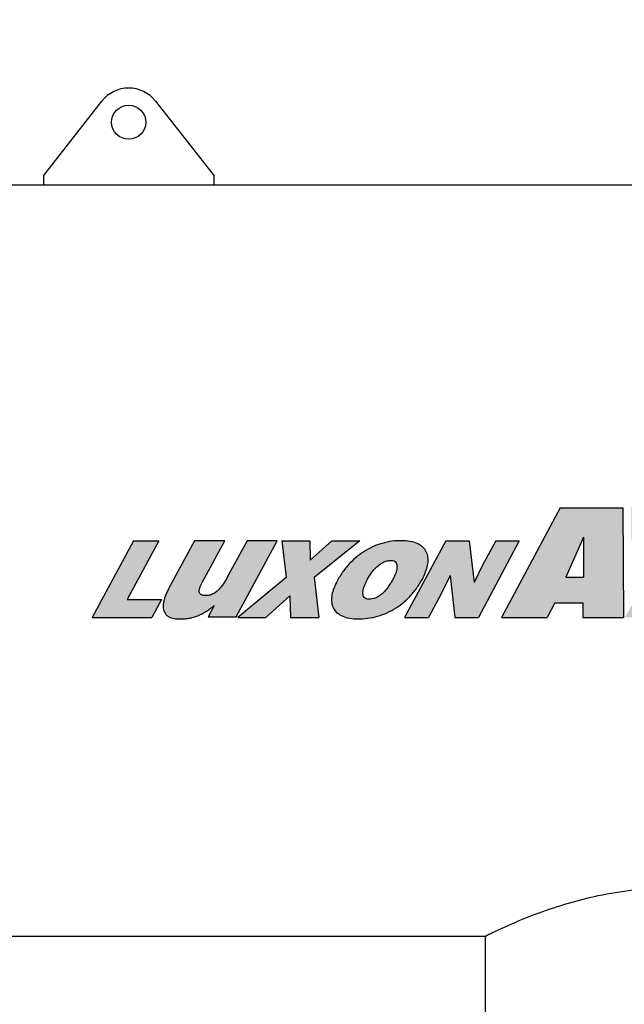
# Model space of a CAD drawing. Units: millimetres. Extents: x 8147 to 16861, y -4 to 7705.
# Drawn here: x 10979 to 11511, y 5462 to 6327 of the extents above; entities that cross this region are included whole.
import ezdxf

# ---------------------------------------------------------------- set-up
doc = ezdxf.new("R2010")
doc.units = ezdxf.units.MM
doc.layers.add('COTAS', color=7, linetype='Continuous')
doc.styles.add('ARIAL', font='ARIAL.TTF')
doc.dimstyles.new('Diseño_PlanosFabricacion', dxfattribs={"dimtxt": 40, "dimasz": 45, "dimexe": 10, "dimexo": 10, "dimgap": 10, "dimtad": 1, "dimtih": 1, "dimtoh": 1, "dimdec": 0, "dimzin": 1, "dimdsep": 46, "dimtxsty": 'ARIAL', "dimcen": 15, "dimadec": 0, "dimazin": 0, "dimtp": 0.05, "dimtm": 0.05, "dimtfac": 1, "dimtdec": 0, "dimtofl": 0, "dimtmove": 0, "dimatfit": 3, "dimfxl": 0, "dimtolj": 1, "dimarcsym": 0})

# ---------------------------------------------------------------- blocks, each defined once
blk = doc.blocks.new('*D10')
at = {"layer": 'COTAS', "color": 0, "lineweight": -2}
for p, q in [((10020.3, 5862.19), (10020.3, 6518.62)), ((12730.64, 5892.03), (12730.64, 6518.62)), ((12685.64, 6508.62), (10065.3, 6508.62))]:
    blk.add_line(p, q, dxfattribs=at)
at = {"layer": 'COTAS', "color": 0}
for points in [[(10065.3, 6516.12), (10065.3, 6501.12), (10020.3, 6508.62)], [(12685.64, 6516.12), (12685.64, 6501.12), (12730.64, 6508.62)]]:
    blk.add_solid(points, dxfattribs=at)
at = {"layer": 'Defpoints', "color": 0}
for p in [(10020.3, 6508.62), (12730.64, 5882.03), (10020.3, 5852.19)]:
    blk.add_point(p, dxfattribs=at)
at = {"layer": 'COTAS', "color": 0, "insert": (11375.47, 6539.04), "char_height": 40, "attachment_point": 5, "style": 'ARIAL'}
blk.add_mtext('\\A1;2710 mm', dxfattribs=at)

msp = doc.modelspace()

# ---------------------------------------------------------------- hatches: boundary and pattern name
h = msp.add_hatch(color=7)
edge = h.paths.add_edge_path()
edge.add_spline(control_points=[(11751.94, 5802.03), (11755.58, 5802.03), (11763.21, 5802.95), (11773.89, 5807.86), (11782.62, 5816.22), (11788.75, 5826.81), (11792.33, 5838.6), (11793.53, 5850.94), (11792.44, 5863.2), (11789.02, 5874.85), (11783.13, 5885.27), (11774.65, 5893.6), (11764.02, 5898.64), (11756.3, 5899.59), (11752.55, 5899.59)], knot_values=[0, 0, 0, 0, 0.076912, 0.159815, 0.243674, 0.328013, 0.4153, 0.501995, 0.588135, 0.673816, 0.75641, 0.838335, 0.920687, 1, 1, 1, 1], degree=3, periodic=0)
edge.add_spline(control_points=[(11752.55, 5899.59), (11751.21, 5899.56), (11748.64, 5899.5), (11744.94, 5899.44), (11741.52, 5899.39), (11738.37, 5899.36), (11735.46, 5899.33), (11732.77, 5899.32), (11730.28, 5899.31), (11727.98, 5899.3), (11725.85, 5899.3), (11723.89, 5899.29), (11722.06, 5899.29), (11720.38, 5899.29), (11718.82, 5899.29), (11717.38, 5899.29), (11716.04, 5899.29), (11714.8, 5899.29), (11713.66, 5899.29), (11712.6, 5899.29), (11711.62, 5899.29), (11710.71, 5899.28), (11709.87, 5899.28), (11709.09, 5899.28), (11708.36, 5899.27), (11707.69, 5899.27), (11707.07, 5899.26), (11706.5, 5899.26), (11705.97, 5899.25), (11705.48, 5899.24), (11705.02, 5899.23), (11704.59, 5899.22), (11704.19, 5899.21), (11703.81, 5899.2), (11703.46, 5899.19), (11703.13, 5899.18), (11702.82, 5899.16), (11702.54, 5899.14), (11702.28, 5899.13), (11702.04, 5899.1), (11701.83, 5899.08), (11701.7, 5899.03), (11701.64, 5899)], knot_values=[0, 0, 0, 0, 0.07875, 0.151302, 0.21821, 0.27997, 0.337016, 0.389737, 0.438481, 0.483561, 0.525264, 0.563848, 0.599546, 0.632576, 0.66314, 0.691423, 0.717597, 0.741821, 0.764245, 0.785012, 0.804247, 0.822067, 0.838575, 0.853874, 0.868054, 0.881188, 0.893342, 0.904569, 0.914942, 0.924581, 0.933572, 0.941981, 0.949861, 0.957261, 0.964221, 0.970687, 0.976652, 0.982152, 0.987255, 0.991998, 0.996495, 1, 1, 1, 1], degree=3, periodic=0)
edge.add_spline(control_points=[(11701.64, 5899), (11701.71, 5894.96), (11701.81, 5886.88), (11701.9, 5874.74), (11701.92, 5862.58), (11701.88, 5850.43), (11701.8, 5838.28), (11701.72, 5826.17), (11701.66, 5814.09), (11701.64, 5806.05), (11701.64, 5802.03)], knot_values=[0, 0, 0, 0, 0.124889, 0.250071, 0.375587, 0.500992, 0.626214, 0.751256, 0.875846, 1, 1, 1, 1], degree=3, periodic=0)
edge.add_line((11701.64, 5802.03), (11751.94, 5802.03))
edge = h.paths.add_edge_path(flags=16)
edge.add_spline(control_points=[(11736.79, 5831.12), (11736.79, 5832.97), (11736.81, 5836.68), (11736.89, 5842.23), (11736.98, 5847.78), (11737.06, 5853.32), (11737.07, 5858.85), (11736.98, 5864.38), (11736.87, 5868.06), (11736.79, 5869.9)], knot_values=[0, 0, 0, 0, 0.143302, 0.286677, 0.429711, 0.572441, 0.715071, 0.857566, 1, 1, 1, 1], degree=3, periodic=0)
edge.add_spline(control_points=[(11736.79, 5869.9), (11736.73, 5869.9), (11736.59, 5869.91), (11736.57, 5870.15), (11736.78, 5870.24), (11736.99, 5870.33), (11737.24, 5870.32), (11737.51, 5870.31), (11737.8, 5870.32), (11738.1, 5870.35), (11738.43, 5870.4), (11738.79, 5870.44), (11739.17, 5870.47), (11739.58, 5870.5), (11740.03, 5870.52), (11740.5, 5870.53), (11741.02, 5870.53), (11741.57, 5870.53), (11742.16, 5870.52), (11742.79, 5870.51), (11743.23, 5870.51), (11743.46, 5870.51)], knot_values=[0, 0, 0, 0, 0.024598, 0.046286, 0.076144, 0.107445, 0.141867, 0.178763, 0.218395, 0.260915, 0.30655, 0.355547, 0.408227, 0.464939, 0.525959, 0.591579, 0.662118, 0.737862, 0.81911, 0.906271, 1, 1, 1, 1], degree=3, periodic=0)
edge.add_spline(control_points=[(11743.46, 5870.51), (11744.48, 5870.51), (11746.53, 5870.28), (11749.41, 5869.24), (11751.88, 5867.44), (11753.87, 5865.07), (11755.47, 5862.18), (11756.62, 5858.73), (11757.25, 5854.74), (11757.32, 5850.32), (11756.84, 5845.69), (11755.64, 5841.13), (11753.72, 5837.06), (11751.23, 5833.7), (11748.09, 5831.63), (11745.76, 5831.12), (11744.67, 5831.12)], knot_values=[0, 0, 0, 0, 0.058438, 0.116368, 0.173014, 0.230501, 0.292166, 0.360345, 0.437009, 0.522251, 0.611763, 0.702321, 0.789412, 0.868016, 0.937715, 1, 1, 1, 1], degree=3, periodic=0)
edge.add_line((11744.67, 5831.12), (11736.79, 5831.12))
edge = h.paths.add_edge_path()
edge.add_spline(control_points=[(11605.89, 5832.33), (11605.89, 5829.28), (11606.77, 5823.39), (11610.73, 5815.61), (11616.54, 5809.36), (11623.8, 5804.48), (11632.08, 5800.95), (11640.83, 5798.79), (11649.53, 5797.92), (11657.83, 5798.19), (11665.56, 5799.48), (11672.55, 5801.67), (11678.57, 5804.63), (11683.46, 5808.09), (11687.24, 5811.81), (11690.11, 5815.67), (11692.25, 5819.71), (11693.77, 5823.97), (11694.7, 5828.4), (11694.94, 5831.43), (11694.98, 5832.94)], knot_values=[0, 0, 0, 0, 0.072892, 0.139569, 0.205636, 0.274826, 0.347175, 0.419541, 0.489562, 0.555513, 0.617616, 0.676145, 0.730018, 0.777357, 0.818793, 0.856285, 0.891936, 0.927679, 0.963898, 1, 1, 1, 1], degree=3, periodic=0)
edge.add_spline(control_points=[(11694.98, 5832.94), (11695.05, 5836.1), (11695.17, 5842.42), (11695.26, 5851.9), (11695.24, 5861.37), (11695.17, 5870.81), (11695.07, 5880.23), (11695, 5889.62), (11694.98, 5895.87), (11694.98, 5899)], knot_values=[0, 0, 0, 0, 0.143594, 0.287235, 0.430592, 0.573469, 0.716017, 0.858123, 1, 1, 1, 1], degree=3, periodic=0)
edge.add_spline(control_points=[(11694.98, 5899), (11694.93, 5899.03), (11694.8, 5899.07), (11694.58, 5899.1), (11694.34, 5899.13), (11694.07, 5899.15), (11693.78, 5899.17), (11693.47, 5899.19), (11693.13, 5899.21), (11692.77, 5899.23), (11692.39, 5899.24), (11691.98, 5899.26), (11691.54, 5899.28), (11691.06, 5899.29), (11690.55, 5899.31), (11689.99, 5899.32), (11689.39, 5899.33), (11688.74, 5899.35), (11688.04, 5899.36), (11687.28, 5899.37), (11686.46, 5899.39), (11685.57, 5899.4), (11684.62, 5899.41), (11683.6, 5899.42), (11682.49, 5899.43), (11681.29, 5899.44), (11679.97, 5899.44), (11678.54, 5899.44), (11677.04, 5899.44), (11675.51, 5899.44), (11674.02, 5899.43), (11672.61, 5899.43), (11671.34, 5899.42), (11670.2, 5899.4), (11669.19, 5899.39), (11668.28, 5899.38), (11667.46, 5899.36), (11666.71, 5899.35), (11666.03, 5899.33), (11665.4, 5899.32), (11664.82, 5899.3), (11664.29, 5899.29), (11663.81, 5899.27), (11663.37, 5899.26), (11662.96, 5899.24), (11662.58, 5899.22), (11662.23, 5899.21), (11661.91, 5899.19), (11661.62, 5899.17), (11661.34, 5899.15), (11661.08, 5899.13), (11660.84, 5899.09), (11660.61, 5899.08), (11660.48, 5899), (11660.44, 5898.95)], knot_values=[0, 0, 0, 0, 0.004932, 0.011682, 0.018828, 0.026507, 0.034844, 0.043878, 0.053613, 0.064001, 0.075099, 0.086969, 0.099688, 0.113368, 0.128163, 0.144185, 0.161513, 0.180253, 0.200522, 0.222466, 0.24619, 0.271752, 0.299225, 0.328706, 0.360451, 0.395022, 0.433019, 0.474727, 0.518845, 0.563557, 0.607163, 0.648213, 0.68531, 0.717957, 0.746864, 0.772776, 0.796368, 0.817977, 0.837781, 0.855927, 0.872547, 0.887745, 0.901689, 0.914524, 0.92635, 0.937246, 0.947231, 0.956337, 0.96488, 0.972991, 0.980642, 0.987679, 0.99417, 1, 1, 1, 1], degree=3, periodic=0)
edge.add_spline(control_points=[(11660.44, 5898.95), (11660.6, 5892.67), (11660.72, 5879.92), (11660.56, 5860.54), (11660.44, 5847.44), (11660.44, 5840.82)], knot_values=[0, 0, 0, 0, 0.324072, 0.657924, 1, 1, 1, 1], degree=3, periodic=0)
edge.add_spline(control_points=[(11660.44, 5840.82), (11660.44, 5840.05), (11660.04, 5838.43), (11658.58, 5836.25), (11656.25, 5834.41), (11653.14, 5833.41), (11649.74, 5833.19), (11646.29, 5833.7), (11643.52, 5835.6), (11642.02, 5838.17), (11641.65, 5839.97), (11641.65, 5840.82)], knot_values=[0, 0, 0, 0, 0.085521, 0.181632, 0.291765, 0.412358, 0.542776, 0.672868, 0.797139, 0.905485, 1, 1, 1, 1], degree=3, periodic=0)
edge.add_spline(control_points=[(11641.65, 5840.82), (11641.65, 5842.32), (11641.65, 5845.21), (11641.65, 5849.38), (11641.65, 5853.23), (11641.64, 5856.79), (11641.64, 5860.09), (11641.63, 5863.14), (11641.63, 5865.96), (11641.62, 5868.56), (11641.61, 5870.98), (11641.6, 5873.22), (11641.59, 5875.29), (11641.58, 5877.2), (11641.57, 5878.98), (11641.56, 5880.62), (11641.54, 5882.15), (11641.53, 5883.56), (11641.52, 5884.87), (11641.51, 5886.08), (11641.49, 5887.21), (11641.48, 5888.25), (11641.47, 5889.22), (11641.46, 5890.11), (11641.45, 5890.94), (11641.43, 5891.71), (11641.41, 5892.43), (11641.39, 5893.08), (11641.37, 5893.69), (11641.35, 5894.26), (11641.34, 5894.78), (11641.33, 5895.27), (11641.32, 5895.72), (11641.32, 5896.15), (11641.31, 5896.54), (11641.29, 5896.91), (11641.26, 5897.25), (11641.22, 5897.57), (11641.17, 5897.87), (11641.15, 5898.14), (11641.14, 5898.4), (11641.15, 5898.63), (11641.19, 5898.85), (11641.09, 5898.97), (11641.04, 5898.99)], knot_values=[0, 0, 0, 0, 0.077365, 0.148834, 0.214889, 0.275955, 0.332424, 0.384655, 0.432978, 0.477696, 0.519086, 0.557406, 0.592888, 0.62575, 0.656189, 0.684388, 0.710517, 0.734729, 0.75717, 0.777967, 0.797244, 0.815113, 0.831677, 0.847038, 0.861284, 0.874484, 0.886706, 0.898012, 0.908457, 0.918119, 0.92708, 0.935419, 0.943201, 0.950461, 0.957249, 0.963604, 0.969522, 0.975013, 0.980114, 0.98486, 0.989233, 0.993283, 0.997159, 1, 1, 1, 1], degree=3, periodic=0)
edge.add_line((11641.04, 5898.99), (11606.5, 5898.99))
edge.add_spline(control_points=[(11606.5, 5898.99), (11606.53, 5897.25), (11606.59, 5893.76), (11606.65, 5888.54), (11606.68, 5883.32), (11606.66, 5878.13), (11606.6, 5872.97), (11606.5, 5867.86), (11606.37, 5862.78), (11606.23, 5857.73), (11606.11, 5852.68), (11606.01, 5847.62), (11605.94, 5842.54), (11605.9, 5837.45), (11605.89, 5834.04), (11605.89, 5832.33)], knot_values=[0, 0, 0, 0, 0.078491, 0.156833, 0.235065, 0.313041, 0.3905, 0.467262, 0.543316, 0.619001, 0.694731, 0.770658, 0.846702, 0.923071, 1, 1, 1, 1], degree=3, periodic=0)
h.paths.add_polyline_path([(11602.26, 5831.73), (11567.72, 5831.73), (11602.87, 5898.99), (11516.81, 5898.99), (11516.81, 5870.51), (11549.54, 5869.9), (11511.36, 5802.03), (11602.26, 5801.43)])
h.paths.add_polyline_path([(11509.54, 5898.38), (11454.39, 5898.38), (11402.88, 5802.03), (11442.88, 5802.03), (11449.55, 5814.76), (11474.39, 5814.76), (11474.39, 5802.03), (11510.15, 5802.03)])
h.paths.add_polyline_path([(11475, 5837.18), (11459.24, 5837.18), (11475, 5872.33)], flags=16)
h = msp.add_hatch(color=9)
edge = h.paths.add_edge_path()
edge.add_line((11179.19, 5869.39), (11161.83, 5837.24))
edge.add_spline(control_points=[(11161.83, 5837.24), (11161.17, 5836.02), (11159.84, 5833.68), (11157.72, 5830.41), (11155.45, 5827.5), (11152.92, 5824.93), (11150.01, 5822.83), (11146.66, 5821.45), (11144.26, 5821.17), (11143.07, 5821.17)], knot_values=[0, 0, 0, 0, 0.16092, 0.3095, 0.450289, 0.586753, 0.724592, 0.862253, 1, 1, 1, 1], degree=3, periodic=0)
edge.add_spline(control_points=[(11143.07, 5821.17), (11142.45, 5821.17), (11141.26, 5821.22), (11139.57, 5821.55), (11138.14, 5822.28), (11137.3, 5823.5), (11137.08, 5824.84), (11137.19, 5826.14), (11137.48, 5827.39), (11137.87, 5828.62), (11138.35, 5829.82), (11138.87, 5830.99), (11139.44, 5832.14), (11139.84, 5832.9), (11140.05, 5833.29)], knot_values=[0, 0, 0, 0, 0.109967, 0.212072, 0.305219, 0.386944, 0.465472, 0.541586, 0.617851, 0.694579, 0.771088, 0.846828, 0.922423, 1, 1, 1, 1], degree=3, periodic=0)
edge.add_line((11140.05, 5833.29), (11159.54, 5869.39))
edge.add_line((11159.54, 5869.39), (11133.01, 5869.39))
edge.add_line((11133.01, 5869.39), (11111.04, 5828.69))
edge.add_spline(control_points=[(11111.04, 5828.69), (11110.37, 5827.47), (11109.15, 5825.07), (11107.62, 5821.54), (11106.48, 5818.24), (11105.74, 5815.21), (11105.41, 5812.45), (11105.48, 5809.93), (11105.98, 5807.6), (11107.01, 5805.48), (11108.6, 5803.7), (11110.6, 5802.38), (11112.79, 5801.51), (11115.08, 5800.97), (11117.44, 5800.68), (11119.04, 5800.63), (11119.86, 5800.63)], knot_values=[0, 0, 0, 0, 0.108069, 0.208258, 0.298141, 0.378056, 0.449235, 0.513091, 0.572774, 0.632585, 0.693711, 0.755047, 0.815989, 0.876092, 0.936621, 1, 1, 1, 1], degree=3, periodic=0)
edge.add_spline(control_points=[(11119.86, 5800.63), (11121.23, 5800.63), (11123.98, 5800.71), (11128.07, 5801.17), (11132.09, 5802.06), (11135.97, 5803.41), (11139.68, 5805.16), (11143.27, 5807.26), (11146.82, 5809.67), (11149.14, 5811.44), (11150.31, 5812.37)], knot_values=[0, 0, 0, 0, 0.123101, 0.246501, 0.369828, 0.492427, 0.614319, 0.73814, 0.865871, 1, 1, 1, 1], degree=3, periodic=0)
edge.add_line((11150.31, 5812.37), (11145.01, 5802.54))
edge.add_line((11145.01, 5802.54), (11169.63, 5802.54))
edge.add_line((11169.63, 5802.54), (11205.72, 5869.39))
edge.add_line((11205.72, 5869.39), (11179.19, 5869.39))
edge = h.paths.add_edge_path(flags=16)
edge.add_spline(control_points=[(11305.35, 5852.01), (11305.97, 5852.05), (11307.21, 5852), (11308.98, 5851.38), (11310.34, 5849.96), (11310.97, 5847.96), (11310.99, 5845.7), (11310.58, 5843.3), (11309.82, 5840.82), (11308.76, 5838.23), (11307.9, 5836.51), (11307.43, 5835.63)], knot_values=[0, 0, 0, 0, 0.090922, 0.178408, 0.267044, 0.366221, 0.476488, 0.593415, 0.719142, 0.854528, 1, 1, 1, 1], degree=3, periodic=0)
edge.add_spline(control_points=[(11307.43, 5835.63), (11306.74, 5834.36), (11305.36, 5831.97), (11303.17, 5828.68), (11300.91, 5825.8), (11298.54, 5823.31), (11296.01, 5821.19), (11293.3, 5819.52), (11290.47, 5818.42), (11287.7, 5817.96), (11285.16, 5818.01), (11282.94, 5818.7), (11281.37, 5820.33), (11280.79, 5822.58), (11280.94, 5825.08), (11281.58, 5827.74), (11282.56, 5830.43), (11283.75, 5833.07), (11284.63, 5834.78), (11285.08, 5835.63)], knot_values=[0, 0, 0, 0, 0.08575, 0.163309, 0.234826, 0.302204, 0.36723, 0.430088, 0.490187, 0.546106, 0.59575, 0.639994, 0.680435, 0.723945, 0.773575, 0.828052, 0.885705, 0.942948, 1, 1, 1, 1], degree=3, periodic=0)
edge.add_spline(control_points=[(11285.08, 5835.63), (11286.12, 5837.54), (11288.34, 5841.05), (11292.16, 5845.59), (11296.26, 5849.09), (11300.66, 5851.43), (11303.83, 5852.01), (11305.35, 5852.01)], knot_values=[0, 0, 0, 0, 0.239478, 0.456494, 0.652486, 0.831755, 1, 1, 1, 1], degree=3, periodic=0)
edge = h.paths.add_edge_path()
edge.add_spline(control_points=[(11258.53, 5834.26), (11257.4, 5832.17), (11255.48, 5828.12), (11253.62, 5822.01), (11253.12, 5816.22), (11254.3, 5810.86), (11257.43, 5806.39), (11262.16, 5803.23), (11268.13, 5801.3), (11275.22, 5800.49), (11283.28, 5800.73), (11291.86, 5802.2), (11300.34, 5805), (11308.33, 5808.97), (11315.68, 5814.04), (11322.37, 5820.18), (11328.34, 5827.4), (11331.7, 5832.79), (11333.24, 5835.63)], knot_values=[0, 0, 0, 0, 0.059536, 0.111696, 0.159146, 0.203301, 0.246298, 0.292105, 0.343105, 0.401906, 0.469932, 0.544054, 0.618911, 0.692632, 0.76642, 0.841631, 0.919134, 1, 1, 1, 1], degree=3, periodic=0)
edge.add_spline(control_points=[(11333.24, 5835.63), (11334.34, 5837.67), (11336.21, 5841.62), (11338.02, 5847.6), (11338.57, 5853.27), (11337.56, 5858.6), (11334.65, 5863.25), (11329.95, 5866.62), (11323.89, 5868.67), (11316.68, 5869.53), (11308.55, 5869.3), (11299.95, 5867.81), (11291.47, 5864.99), (11283.47, 5860.96), (11276.06, 5855.81), (11269.33, 5849.61), (11263.38, 5842.41), (11260.04, 5837.06), (11258.53, 5834.26)], knot_values=[0, 0, 0, 0, 0.057969, 0.108963, 0.155449, 0.199153, 0.242284, 0.289076, 0.340748, 0.400834, 0.469676, 0.543665, 0.618181, 0.692332, 0.766994, 0.84294, 0.920505, 1, 1, 1, 1], degree=3, periodic=0)
h.paths.add_polyline_path([(11397.69, 5869.39), (11386.12, 5847.97), (11378.68, 5832.62), (11374.49, 5869.39), (11353.82, 5869.39), (11317.44, 5802.03), (11338.59, 5802.03), (11350.1, 5823.36), (11357.55, 5838.7), (11361.79, 5802.03), (11382.46, 5802.03), (11418.47, 5869.39)])
h.paths.add_polyline_path([(11253.63, 5869.39), (11278.42, 5869.39), (11238.2, 5837.02), (11242.23, 5802.03), (11217.44, 5802.03), (11216.79, 5820.93), (11195.74, 5802.03), (11170.95, 5802.03), (11213.7, 5837.02), (11209.66, 5869.39), (11234.45, 5869.39), (11234.69, 5852.17)])
h.paths.add_polyline_path([(11079.52, 5869.39), (11101.6, 5869.39), (11073.71, 5817.75), (11104.02, 5817.75), (11095.53, 5802.03), (11043.15, 5802.03)])

# ---------------------------------------------------------------- linework, layer by layer
for p, q in [((11000.14, 6190.03), (11051.54, 6255.55)), ((11098.75, 6255.55), (11150.14, 6190.03)), ((11000.14, 6190.03), (11000.14, 6182.03)), ((11150.14, 6182.03), (11150.14, 6190.03)), ((10940.64, 6182.03), (11807.14, 6182.03)), ((11454.39, 5898.38), (11402.88, 5802.03)), ((11454.39, 5898.38), (11509.54, 5898.38)), ((11509.54, 5898.38), (11510.15, 5802.03)), ((11475, 5872.33), (11459.24, 5837.18)), ((11475, 5872.33), (11475, 5837.18)), ((11459.24, 5837.18), (11475, 5837.18)), ((11449.55, 5814.76), (11442.88, 5802.03)), ((11449.55, 5814.76), (11474.39, 5814.76)), ((11474.39, 5814.76), (11474.39, 5802.03)), ((11402.88, 5802.03), (11442.88, 5802.03)), ((11474.39, 5802.03), (11510.15, 5802.03)), ((10611.64, 5522.03), (11388.64, 5522.03)), ((11388.64, 5428.03), (11388.64, 5522.03))]:
    msp.add_line(p, q)
at = {"color": 9}
for p, q in [((11079.52, 5869.39), (11043.15, 5802.03)), ((11101.6, 5869.39), (11073.71, 5817.75)), ((11079.52, 5869.39), (11101.6, 5869.39)), ((11133.01, 5869.39), (11111.04, 5828.69)), ((11159.54, 5869.39), (11133.01, 5869.39)), ((11140.05, 5833.29), (11159.54, 5869.39)), ((11179.19, 5869.39), (11161.83, 5837.24)), ((11169.63, 5802.54), (11205.72, 5869.39)), ((11205.72, 5869.39), (11179.19, 5869.39)), ((11209.66, 5869.39), (11213.7, 5837.02)), ((11209.66, 5869.39), (11234.45, 5869.39)), ((11234.45, 5869.39), (11234.69, 5852.17)), ((11253.63, 5869.39), (11234.69, 5852.17)), ((11278.42, 5869.39), (11238.2, 5837.02)), ((11253.63, 5869.39), (11278.42, 5869.39)), ((11353.82, 5869.39), (11317.44, 5802.03)), ((11353.82, 5869.39), (11374.49, 5869.39)), ((11374.49, 5869.39), (11378.68, 5832.62)), ((11418.47, 5869.39), (11382.46, 5802.03)), ((11397.69, 5869.39), (11386.12, 5847.97)), ((11397.69, 5869.39), (11418.47, 5869.39)), ((11386.12, 5847.97), (11378.68, 5832.62)), ((11213.7, 5837.02), (11170.95, 5802.03)), ((11238.2, 5837.02), (11242.23, 5802.03)), ((11357.55, 5838.7), (11350.1, 5823.36)), ((11357.55, 5838.7), (11361.79, 5802.03)), ((11350.1, 5823.36), (11338.59, 5802.03)), ((11073.71, 5817.75), (11104.02, 5817.75)), ((11104.02, 5817.75), (11095.53, 5802.03)), ((11216.79, 5820.93), (11195.74, 5802.03)), ((11216.79, 5820.93), (11217.44, 5802.03)), ((11150.31, 5812.37), (11145.01, 5802.54)), ((11043.15, 5802.03), (11095.53, 5802.03)), ((11145.01, 5802.54), (11169.63, 5802.54)), ((11170.95, 5802.03), (11195.74, 5802.03)), ((11217.44, 5802.03), (11242.23, 5802.03)), ((11317.44, 5802.03), (11338.59, 5802.03)), ((11361.79, 5802.03), (11382.46, 5802.03))]:
    msp.add_line(p, q, dxfattribs=at)
msp.add_circle((11075.14, 6237.03), 15)
msp.add_arc((11075.14, 6237.03), 30, 38.11338, 141.88662)
for points, knots in [([(11333.24, 5835.63), (11334.34, 5837.67), (11336.21, 5841.62), (11338.02, 5847.6), (11338.57, 5853.27), (11337.56, 5858.6), (11334.65, 5863.25), (11329.95, 5866.62), (11323.89, 5868.67), (11316.68, 5869.53), (11308.55, 5869.3), (11299.95, 5867.81), (11291.47, 5864.99), (11283.47, 5860.96), (11276.06, 5855.81), (11269.33, 5849.61), (11263.38, 5842.41), (11260.04, 5837.06), (11258.53, 5834.26)], [0, 0, 0, 0, 0.057969, 0.108963, 0.155449, 0.199153, 0.242284, 0.289076, 0.340748, 0.400834, 0.469676, 0.543665, 0.618181, 0.692332, 0.766994, 0.84294, 0.920505, 1, 1, 1, 1]), ([(11285.08, 5835.63), (11286.12, 5837.54), (11288.34, 5841.05), (11292.16, 5845.59), (11296.26, 5849.09), (11300.66, 5851.43), (11303.83, 5852.01), (11305.35, 5852.01)], [0, 0, 0, 0, 0.239478, 0.456494, 0.652486, 0.831755, 1, 1, 1, 1]), ([(11305.35, 5852.01), (11305.97, 5852.05), (11307.21, 5852), (11308.98, 5851.38), (11310.34, 5849.96), (11310.97, 5847.96), (11310.99, 5845.7), (11310.58, 5843.3), (11309.82, 5840.82), (11308.76, 5838.23), (11307.9, 5836.51), (11307.43, 5835.63)], [0, 0, 0, 0, 0.090922, 0.178408, 0.267044, 0.366221, 0.476488, 0.593415, 0.719142, 0.854528, 1, 1, 1, 1]), ([(11143.07, 5821.17), (11142.45, 5821.17), (11141.26, 5821.22), (11139.57, 5821.55), (11138.14, 5822.28), (11137.3, 5823.5), (11137.08, 5824.84), (11137.19, 5826.14), (11137.48, 5827.39), (11137.87, 5828.62), (11138.35, 5829.82), (11138.87, 5830.99), (11139.44, 5832.14), (11139.84, 5832.9), (11140.05, 5833.29)], [0, 0, 0, 0, 0.109967, 0.212072, 0.305219, 0.386944, 0.465472, 0.541586, 0.617851, 0.694579, 0.771088, 0.846828, 0.922423, 1, 1, 1, 1]), ([(11161.83, 5837.24), (11161.17, 5836.02), (11159.84, 5833.68), (11157.72, 5830.41), (11155.45, 5827.5), (11152.92, 5824.93), (11150.01, 5822.83), (11146.66, 5821.45), (11144.26, 5821.17), (11143.07, 5821.17)], [0, 0, 0, 0, 0.16092, 0.3095, 0.450289, 0.586753, 0.724592, 0.862253, 1, 1, 1, 1]), ([(11258.53, 5834.26), (11257.4, 5832.17), (11255.48, 5828.12), (11253.62, 5822.01), (11253.12, 5816.22), (11254.3, 5810.86), (11257.43, 5806.39), (11262.16, 5803.23), (11268.13, 5801.3), (11275.22, 5800.49), (11283.28, 5800.73), (11291.86, 5802.2), (11300.34, 5805), (11308.33, 5808.97), (11315.68, 5814.04), (11322.37, 5820.18), (11328.34, 5827.4), (11331.7, 5832.79), (11333.24, 5835.63)], [0, 0, 0, 0, 0.059536, 0.111696, 0.159146, 0.203301, 0.246298, 0.292105, 0.343105, 0.401906, 0.469932, 0.544054, 0.618911, 0.692632, 0.76642, 0.841631, 0.919134, 1, 1, 1, 1]), ([(11307.43, 5835.63), (11306.74, 5834.36), (11305.36, 5831.97), (11303.17, 5828.68), (11300.91, 5825.8), (11298.54, 5823.31), (11296.01, 5821.19), (11293.3, 5819.52), (11290.47, 5818.42), (11287.7, 5817.96), (11285.16, 5818.01), (11282.94, 5818.7), (11281.37, 5820.33), (11280.79, 5822.58), (11280.94, 5825.08), (11281.58, 5827.74), (11282.56, 5830.43), (11283.75, 5833.07), (11284.63, 5834.78), (11285.08, 5835.63)], [0, 0, 0, 0, 0.08575, 0.163309, 0.234826, 0.302204, 0.36723, 0.430088, 0.490187, 0.546106, 0.59575, 0.639994, 0.680435, 0.723945, 0.773575, 0.828052, 0.885705, 0.942948, 1, 1, 1, 1]), ([(11111.04, 5828.69), (11110.37, 5827.47), (11109.15, 5825.07), (11107.62, 5821.54), (11106.48, 5818.24), (11105.74, 5815.21), (11105.41, 5812.45), (11105.48, 5809.93), (11105.98, 5807.6), (11107.01, 5805.48), (11108.6, 5803.7), (11110.6, 5802.38), (11112.79, 5801.51), (11115.08, 5800.97), (11117.44, 5800.68), (11119.04, 5800.63), (11119.86, 5800.63)], [0, 0, 0, 0, 0.108069, 0.208258, 0.298141, 0.378056, 0.449235, 0.513091, 0.572774, 0.632585, 0.693711, 0.755047, 0.815989, 0.876092, 0.936621, 1, 1, 1, 1]), ([(11119.86, 5800.63), (11121.23, 5800.63), (11123.98, 5800.71), (11128.07, 5801.17), (11132.09, 5802.06), (11135.97, 5803.41), (11139.68, 5805.16), (11143.27, 5807.26), (11146.82, 5809.67), (11149.14, 5811.44), (11150.31, 5812.37)], [0, 0, 0, 0, 0.123101, 0.246501, 0.369828, 0.492427, 0.614319, 0.73814, 0.865871, 1, 1, 1, 1])]:
    msp.add_open_spline(points, degree=3, knots=knots, dxfattribs=at)
msp.add_open_spline([(11388.64, 5522.03), (11392.81, 5524.07), (11408.35, 5531.45), (11440.81, 5545.05), (11480.06, 5556.8), (11518.51, 5563.08), (11550.14, 5564.85), (11581.77, 5563.08), (11620.23, 5556.8), (11659.47, 5545.05), (11691.94, 5531.45), (11707.48, 5524.07), (11711.64, 5522.03)], degree=3, knots=[0, 0, 0, 0, 0.041318, 0.153303, 0.313402, 0.404893, 0.5, 0.595107, 0.686598, 0.846697, 0.958682, 1, 1, 1, 1])

# ---------------------------------------------------------------- dimensions: what is measured, and where the dimension line sits
at = {"layer": 'COTAS', "color": 7}
dim = msp.add_linear_dim(base=(10020.3, 6508.62), p1=(12730.64, 5882.03), p2=(10020.3, 5852.19), dimstyle='Diseño_PlanosFabricacion', override={"dimpost": ' mm'}, dxfattribs=at)
dim.commit()
dim.dimension.update_dxf_attribs({"geometry": '*D10', "text_midpoint": (11375.47, 6539.04)})

doc.saveas('drawing.dxf')
